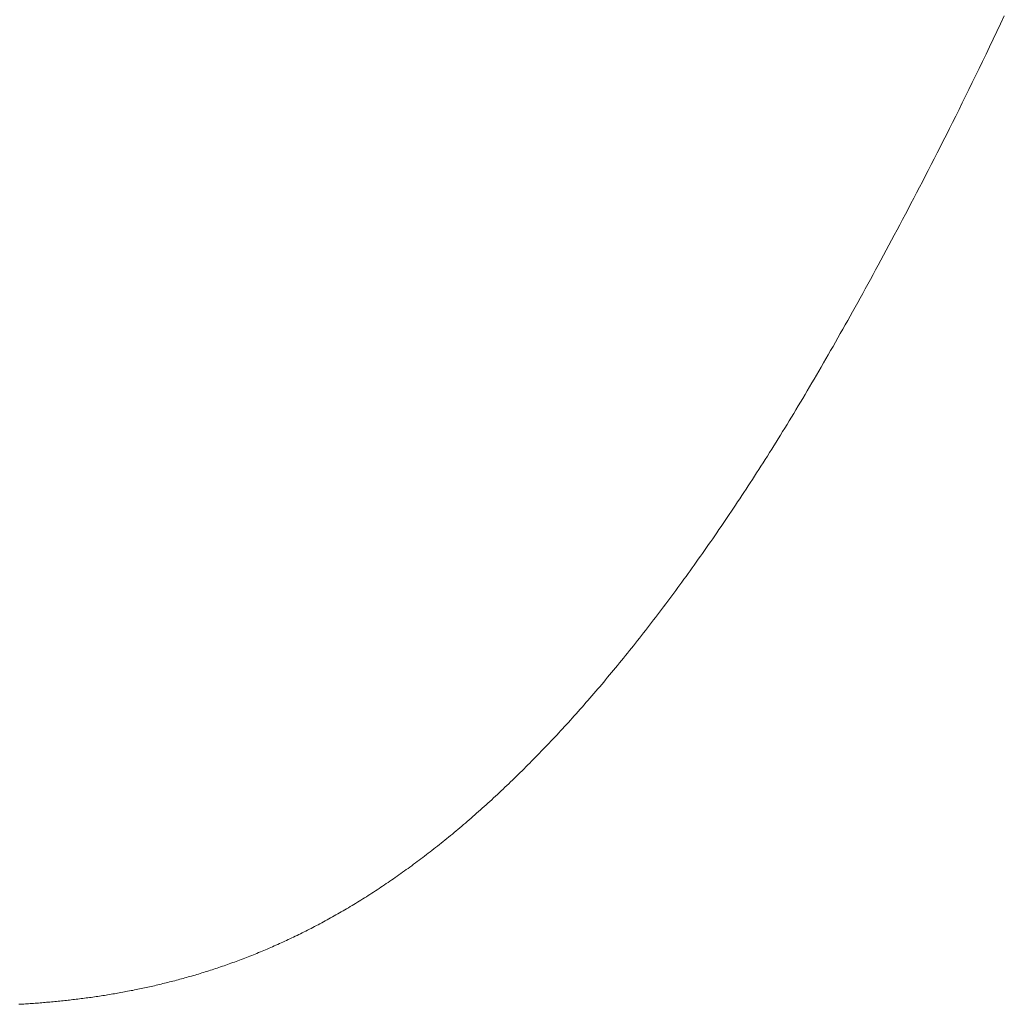
# Model space of a CAD drawing. Extents: x 0 to 54.1, y 8.2 to 82.9.
# Drawn here: x 38.7 to 38.7, y 34.6 to 34.7 of the extents above; entities that cross this region are included whole.
import ezdxf

# ---------------------------------------------------------------- set-up
doc = ezdxf.new("R2010")
doc.units = 0
doc.header["$MEASUREMENT"] = 0
doc.layers.get('0').update_dxf_attribs({"linetype": 'CONTINUOUS'})
doc.layers.add('Object', color=7, linetype='CONTINUOUS', lineweight=30)

# ---------------------------------------------------------------- blocks, each defined once
blk = doc.blocks.new('GLSTOP')
at = {"lineweight": 0}
for p, q in [((-0.381178, 0.156018), (-0.38118, 0.155978)), ((-0.381178, 0.156018), (-0.38118, 0.155978)), ((-0.381176, 0.156059), (-0.381178, 0.156018)), ((-0.381176, 0.156059), (-0.381178, 0.156018)), ((-0.381193, 0.155776), (-0.381196, 0.155736)), ((-0.381193, 0.155776), (-0.381196, 0.155736)), ((-0.381191, 0.155817), (-0.381193, 0.155776)), ((-0.381191, 0.155817), (-0.381193, 0.155776)), ((-0.381188, 0.155857), (-0.381191, 0.155817)), ((-0.381188, 0.155857), (-0.381191, 0.155817)), ((-0.381185, 0.155897), (-0.381188, 0.155857)), ((-0.381185, 0.155897), (-0.381188, 0.155857)), ((-0.381183, 0.155938), (-0.381185, 0.155897)), ((-0.381183, 0.155938), (-0.381185, 0.155897)), ((-0.38118, 0.155978), (-0.381183, 0.155938)), ((-0.38118, 0.155978), (-0.381183, 0.155938)), ((-0.381211, 0.155534), (-0.381214, 0.155493)), ((-0.381211, 0.155534), (-0.381214, 0.155493)), ((-0.381208, 0.155574), (-0.381211, 0.155534)), ((-0.381208, 0.155574), (-0.381211, 0.155534)), ((-0.381205, 0.155615), (-0.381208, 0.155574)), ((-0.381205, 0.155615), (-0.381208, 0.155574)), ((-0.381202, 0.155655), (-0.381205, 0.155615)), ((-0.381202, 0.155655), (-0.381205, 0.155615)), ((-0.381199, 0.155695), (-0.381202, 0.155655)), ((-0.381199, 0.155695), (-0.381202, 0.155655)), ((-0.381196, 0.155736), (-0.381199, 0.155695)), ((-0.381196, 0.155736), (-0.381199, 0.155695)), ((-0.381232, 0.155291), (-0.381235, 0.15525)), ((-0.381232, 0.155291), (-0.381235, 0.15525)), ((-0.381228, 0.155331), (-0.381232, 0.155291)), ((-0.381228, 0.155331), (-0.381232, 0.155291)), ((-0.381225, 0.155372), (-0.381228, 0.155331)), ((-0.381225, 0.155372), (-0.381228, 0.155331)), ((-0.381221, 0.155412), (-0.381225, 0.155372)), ((-0.381221, 0.155412), (-0.381225, 0.155372)), ((-0.381218, 0.155453), (-0.381221, 0.155412)), ((-0.381218, 0.155453), (-0.381221, 0.155412)), ((-0.381214, 0.155493), (-0.381218, 0.155453)), ((-0.381214, 0.155493), (-0.381218, 0.155453)), ((-0.381255, 0.155047), (-0.381259, 0.155007)), ((-0.381255, 0.155047), (-0.381259, 0.155007)), ((-0.381251, 0.155088), (-0.381255, 0.155047)), ((-0.381251, 0.155088), (-0.381255, 0.155047)), ((-0.381247, 0.155129), (-0.381251, 0.155088)), ((-0.381247, 0.155129), (-0.381251, 0.155088)), ((-0.381243, 0.155169), (-0.381247, 0.155129)), ((-0.381243, 0.155169), (-0.381247, 0.155129)), ((-0.381239, 0.15521), (-0.381243, 0.155169)), ((-0.381239, 0.15521), (-0.381243, 0.155169)), ((-0.381235, 0.15525), (-0.381239, 0.15521)), ((-0.381235, 0.15525), (-0.381239, 0.15521)), ((-0.381281, 0.154804), (-0.381286, 0.154763)), ((-0.381281, 0.154804), (-0.381286, 0.154763)), ((-0.381277, 0.154844), (-0.381281, 0.154804)), ((-0.381277, 0.154844), (-0.381281, 0.154804)), ((-0.381272, 0.154885), (-0.381277, 0.154844)), ((-0.381272, 0.154885), (-0.381277, 0.154844)), ((-0.381268, 0.154926), (-0.381272, 0.154885)), ((-0.381268, 0.154926), (-0.381272, 0.154885)), ((-0.381263, 0.154966), (-0.381268, 0.154926)), ((-0.381263, 0.154966), (-0.381268, 0.154926)), ((-0.381259, 0.155007), (-0.381263, 0.154966)), ((-0.381259, 0.155007), (-0.381263, 0.154966)), ((-0.38131, 0.154559), (-0.381316, 0.154518)), ((-0.38131, 0.154559), (-0.381316, 0.154518)), ((-0.381305, 0.1546), (-0.38131, 0.154559)), ((-0.381305, 0.1546), (-0.38131, 0.154559)), ((-0.3813, 0.154641), (-0.381305, 0.1546)), ((-0.3813, 0.154641), (-0.381305, 0.1546)), ((-0.381295, 0.154681), (-0.3813, 0.154641)), ((-0.381295, 0.154681), (-0.3813, 0.154641)), ((-0.381291, 0.154722), (-0.381295, 0.154681)), ((-0.381291, 0.154722), (-0.381295, 0.154681)), ((-0.381286, 0.154763), (-0.381291, 0.154722)), ((-0.381286, 0.154763), (-0.381291, 0.154722)), ((-0.381343, 0.154314), (-0.381348, 0.154273)), ((-0.381343, 0.154314), (-0.381348, 0.154273)), ((-0.381337, 0.154355), (-0.381343, 0.154314)), ((-0.381337, 0.154355), (-0.381343, 0.154314)), ((-0.381332, 0.154396), (-0.381337, 0.154355)), ((-0.381332, 0.154396), (-0.381337, 0.154355)), ((-0.381326, 0.154437), (-0.381332, 0.154396)), ((-0.381326, 0.154437), (-0.381332, 0.154396)), ((-0.381321, 0.154478), (-0.381326, 0.154437)), ((-0.381321, 0.154478), (-0.381326, 0.154437)), ((-0.381316, 0.154518), (-0.381321, 0.154478)), ((-0.381316, 0.154518), (-0.381321, 0.154478)), ((-0.381378, 0.154069), (-0.381385, 0.154028)), ((-0.381378, 0.154069), (-0.381385, 0.154028)), ((-0.381372, 0.15411), (-0.381378, 0.154069)), ((-0.381372, 0.15411), (-0.381378, 0.154069)), ((-0.381366, 0.154151), (-0.381372, 0.15411)), ((-0.381366, 0.154151), (-0.381372, 0.15411)), ((-0.38136, 0.154191), (-0.381366, 0.154151)), ((-0.38136, 0.154191), (-0.381366, 0.154151)), ((-0.381354, 0.154232), (-0.38136, 0.154191)), ((-0.381354, 0.154232), (-0.38136, 0.154191)), ((-0.381348, 0.154273), (-0.381354, 0.154232)), ((-0.381348, 0.154273), (-0.381354, 0.154232)), ((-0.38141, 0.153864), (-0.381417, 0.153823)), ((-0.38141, 0.153864), (-0.381417, 0.153823)), ((-0.381404, 0.153905), (-0.38141, 0.153864)), ((-0.381404, 0.153905), (-0.38141, 0.153864)), ((-0.381397, 0.153946), (-0.381404, 0.153905)), ((-0.381397, 0.153946), (-0.381404, 0.153905)), ((-0.381391, 0.153987), (-0.381397, 0.153946)), ((-0.381391, 0.153987), (-0.381397, 0.153946)), ((-0.381385, 0.154028), (-0.381391, 0.153987)), ((-0.381385, 0.154028), (-0.381391, 0.153987)), ((-0.381452, 0.153617), (-0.381459, 0.153576)), ((-0.381452, 0.153617), (-0.381459, 0.153576)), ((-0.381445, 0.153658), (-0.381452, 0.153617)), ((-0.381445, 0.153658), (-0.381452, 0.153617)), ((-0.381438, 0.153699), (-0.381445, 0.153658)), ((-0.381438, 0.153699), (-0.381445, 0.153658)), ((-0.381431, 0.15374), (-0.381438, 0.153699)), ((-0.381431, 0.15374), (-0.381438, 0.153699)), ((-0.381424, 0.153781), (-0.381431, 0.15374)), ((-0.381424, 0.153781), (-0.381431, 0.15374)), ((-0.381417, 0.153823), (-0.381424, 0.153781)), ((-0.381417, 0.153823), (-0.381424, 0.153781)), ((-0.381497, 0.15337), (-0.381505, 0.153328)), ((-0.381497, 0.15337), (-0.381505, 0.153328)), ((-0.38149, 0.153411), (-0.381497, 0.15337)), ((-0.38149, 0.153411), (-0.381497, 0.15337)), ((-0.381482, 0.153452), (-0.38149, 0.153411)), ((-0.381482, 0.153452), (-0.38149, 0.153411)), ((-0.381474, 0.153493), (-0.381482, 0.153452)), ((-0.381474, 0.153493), (-0.381482, 0.153452)), ((-0.381467, 0.153535), (-0.381474, 0.153493)), ((-0.381467, 0.153535), (-0.381474, 0.153493)), ((-0.381459, 0.153576), (-0.381467, 0.153535)), ((-0.381459, 0.153576), (-0.381467, 0.153535)), ((-0.381546, 0.153122), (-0.381555, 0.15308)), ((-0.381546, 0.153122), (-0.381555, 0.15308)), ((-0.381538, 0.153163), (-0.381546, 0.153122)), ((-0.381538, 0.153163), (-0.381546, 0.153122)), ((-0.38153, 0.153204), (-0.381538, 0.153163)), ((-0.38153, 0.153204), (-0.381538, 0.153163)), ((-0.381521, 0.153246), (-0.38153, 0.153204)), ((-0.381521, 0.153246), (-0.38153, 0.153204)), ((-0.381513, 0.153287), (-0.381521, 0.153246)), ((-0.381513, 0.153287), (-0.381521, 0.153246)), ((-0.381505, 0.153328), (-0.381513, 0.153287)), ((-0.381505, 0.153328), (-0.381513, 0.153287)), ((-0.381599, 0.152873), (-0.381608, 0.152832)), ((-0.381599, 0.152873), (-0.381608, 0.152832)), ((-0.38159, 0.152915), (-0.381599, 0.152873)), ((-0.38159, 0.152915), (-0.381599, 0.152873)), ((-0.381581, 0.152956), (-0.38159, 0.152915)), ((-0.381581, 0.152956), (-0.38159, 0.152915)), ((-0.381572, 0.152998), (-0.381581, 0.152956)), ((-0.381572, 0.152998), (-0.381581, 0.152956)), ((-0.381564, 0.153039), (-0.381572, 0.152998)), ((-0.381564, 0.153039), (-0.381572, 0.152998)), ((-0.381555, 0.15308), (-0.381564, 0.153039)), ((-0.381555, 0.15308), (-0.381564, 0.153039)), ((-0.381656, 0.152624), (-0.381666, 0.152582)), ((-0.381656, 0.152624), (-0.381666, 0.152582)), ((-0.381646, 0.152665), (-0.381656, 0.152624)), ((-0.381646, 0.152665), (-0.381656, 0.152624)), ((-0.381636, 0.152707), (-0.381646, 0.152665)), ((-0.381636, 0.152707), (-0.381646, 0.152665)), ((-0.381627, 0.152749), (-0.381636, 0.152707)), ((-0.381627, 0.152749), (-0.381636, 0.152707)), ((-0.381618, 0.15279), (-0.381627, 0.152749)), ((-0.381618, 0.15279), (-0.381627, 0.152749)), ((-0.381608, 0.152832), (-0.381618, 0.15279)), ((-0.381608, 0.152832), (-0.381618, 0.15279)), ((-0.381716, 0.152374), (-0.381727, 0.152332)), ((-0.381716, 0.152374), (-0.381727, 0.152332)), ((-0.381706, 0.152416), (-0.381716, 0.152374)), ((-0.381706, 0.152416), (-0.381716, 0.152374)), ((-0.381696, 0.152457), (-0.381706, 0.152416)), ((-0.381696, 0.152457), (-0.381706, 0.152416)), ((-0.381686, 0.152499), (-0.381696, 0.152457)), ((-0.381686, 0.152499), (-0.381696, 0.152457)), ((-0.381675, 0.152541), (-0.381686, 0.152499)), ((-0.381675, 0.152541), (-0.381686, 0.152499)), ((-0.381666, 0.152582), (-0.381675, 0.152541)), ((-0.381666, 0.152582), (-0.381675, 0.152541)), ((-0.381781, 0.152123), (-0.381793, 0.152081)), ((-0.381781, 0.152123), (-0.381793, 0.152081)), ((-0.38177, 0.152165), (-0.381781, 0.152123)), ((-0.38177, 0.152165), (-0.381781, 0.152123)), ((-0.381759, 0.152207), (-0.38177, 0.152165)), ((-0.381759, 0.152207), (-0.38177, 0.152165)), ((-0.381748, 0.152249), (-0.381759, 0.152207)), ((-0.381748, 0.152249), (-0.381759, 0.152207)), ((-0.381738, 0.15229), (-0.381748, 0.152249)), ((-0.381738, 0.15229), (-0.381748, 0.152249)), ((-0.381727, 0.152332), (-0.381738, 0.15229)), ((-0.381727, 0.152332), (-0.381738, 0.15229)), ((-0.381839, 0.151914), (-0.381851, 0.151872)), ((-0.381839, 0.151914), (-0.381851, 0.151872)), ((-0.381827, 0.151956), (-0.381839, 0.151914)), ((-0.381827, 0.151956), (-0.381839, 0.151914)), ((-0.381815, 0.151998), (-0.381827, 0.151956)), ((-0.381815, 0.151998), (-0.381827, 0.151956)), ((-0.381804, 0.152039), (-0.381815, 0.151998)), ((-0.381804, 0.152039), (-0.381815, 0.151998)), ((-0.381793, 0.152081), (-0.381804, 0.152039)), ((-0.381793, 0.152081), (-0.381804, 0.152039)), ((-0.381912, 0.151662), (-0.381924, 0.15162)), ((-0.381912, 0.151662), (-0.381924, 0.15162)), ((-0.381899, 0.151704), (-0.381912, 0.151662)), ((-0.381899, 0.151704), (-0.381912, 0.151662)), ((-0.381887, 0.151746), (-0.381899, 0.151704)), ((-0.381887, 0.151746), (-0.381899, 0.151704)), ((-0.381875, 0.151788), (-0.381887, 0.151746)), ((-0.381875, 0.151788), (-0.381887, 0.151746)), ((-0.381863, 0.15183), (-0.381875, 0.151788)), ((-0.381863, 0.15183), (-0.381875, 0.151788)), ((-0.381851, 0.151872), (-0.381863, 0.15183)), ((-0.381851, 0.151872), (-0.381863, 0.15183)), ((-0.381989, 0.151409), (-0.382003, 0.151367)), ((-0.381989, 0.151409), (-0.382003, 0.151367)), ((-0.381976, 0.151451), (-0.381989, 0.151409)), ((-0.381976, 0.151451), (-0.381989, 0.151409)), ((-0.381963, 0.151493), (-0.381976, 0.151451)), ((-0.381963, 0.151493), (-0.381976, 0.151451)), ((-0.38195, 0.151535), (-0.381963, 0.151493)), ((-0.38195, 0.151535), (-0.381963, 0.151493)), ((-0.381937, 0.151577), (-0.38195, 0.151535)), ((-0.381937, 0.151577), (-0.38195, 0.151535)), ((-0.381924, 0.15162), (-0.381937, 0.151577)), ((-0.381924, 0.15162), (-0.381937, 0.151577)), ((-0.382072, 0.151155), (-0.382086, 0.151113)), ((-0.382072, 0.151155), (-0.382086, 0.151113)), ((-0.382058, 0.151198), (-0.382072, 0.151155)), ((-0.382058, 0.151198), (-0.382072, 0.151155)), ((-0.382044, 0.15124), (-0.382058, 0.151198)), ((-0.382044, 0.15124), (-0.382058, 0.151198)), ((-0.38203, 0.151282), (-0.382044, 0.15124)), ((-0.38203, 0.151282), (-0.382044, 0.15124)), ((-0.382016, 0.151324), (-0.38203, 0.151282)), ((-0.382016, 0.151324), (-0.38203, 0.151282)), ((-0.382003, 0.151367), (-0.382016, 0.151324)), ((-0.382003, 0.151367), (-0.382016, 0.151324)), ((-0.382144, 0.150943), (-0.382159, 0.150901)), ((-0.382144, 0.150943), (-0.382159, 0.150901)), ((-0.38213, 0.150986), (-0.382144, 0.150943)), ((-0.38213, 0.150986), (-0.382144, 0.150943)), ((-0.382115, 0.151028), (-0.38213, 0.150986)), ((-0.382115, 0.151028), (-0.38213, 0.150986)), ((-0.3821, 0.151071), (-0.382115, 0.151028)), ((-0.3821, 0.151071), (-0.382115, 0.151028)), ((-0.382086, 0.151113), (-0.3821, 0.151071)), ((-0.382086, 0.151113), (-0.3821, 0.151071)), ((-0.382236, 0.150688), (-0.382252, 0.150646)), ((-0.382236, 0.150688), (-0.382252, 0.150646)), ((-0.38222, 0.150731), (-0.382236, 0.150688)), ((-0.38222, 0.150731), (-0.382236, 0.150688)), ((-0.382205, 0.150773), (-0.38222, 0.150731)), ((-0.382205, 0.150773), (-0.38222, 0.150731)), ((-0.382189, 0.150816), (-0.382205, 0.150773)), ((-0.382189, 0.150816), (-0.382205, 0.150773)), ((-0.382174, 0.150858), (-0.382189, 0.150816)), ((-0.382174, 0.150858), (-0.382189, 0.150816)), ((-0.382159, 0.150901), (-0.382174, 0.150858)), ((-0.382159, 0.150901), (-0.382174, 0.150858)), ((-0.382333, 0.150432), (-0.382349, 0.15039)), ((-0.382333, 0.150432), (-0.382349, 0.15039)), ((-0.382316, 0.150475), (-0.382333, 0.150432)), ((-0.382316, 0.150475), (-0.382333, 0.150432)), ((-0.3823, 0.150518), (-0.382316, 0.150475)), ((-0.3823, 0.150518), (-0.382316, 0.150475)), ((-0.382284, 0.15056), (-0.3823, 0.150518)), ((-0.382284, 0.15056), (-0.3823, 0.150518)), ((-0.382268, 0.150603), (-0.382284, 0.15056)), ((-0.382268, 0.150603), (-0.382284, 0.15056)), ((-0.382252, 0.150646), (-0.382268, 0.150603)), ((-0.382252, 0.150646), (-0.382268, 0.150603)), ((-0.382435, 0.150176), (-0.382452, 0.150133)), ((-0.382435, 0.150176), (-0.382452, 0.150133)), ((-0.382417, 0.150218), (-0.382435, 0.150176)), ((-0.382417, 0.150218), (-0.382435, 0.150176)), ((-0.3824, 0.150261), (-0.382417, 0.150218)), ((-0.3824, 0.150261), (-0.382417, 0.150218)), ((-0.382383, 0.150304), (-0.3824, 0.150261)), ((-0.382383, 0.150304), (-0.3824, 0.150261)), ((-0.382366, 0.150347), (-0.382383, 0.150304)), ((-0.382366, 0.150347), (-0.382383, 0.150304)), ((-0.382349, 0.15039), (-0.382366, 0.150347)), ((-0.382349, 0.15039), (-0.382366, 0.150347)), ((-0.382524, 0.149961), (-0.382542, 0.149918)), ((-0.382524, 0.149961), (-0.382542, 0.149918)), ((-0.382506, 0.150004), (-0.382524, 0.149961)), ((-0.382506, 0.150004), (-0.382524, 0.149961)), ((-0.382488, 0.150047), (-0.382506, 0.150004)), ((-0.382488, 0.150047), (-0.382506, 0.150004)), ((-0.38247, 0.15009), (-0.382488, 0.150047)), ((-0.38247, 0.15009), (-0.382488, 0.150047)), ((-0.382452, 0.150133), (-0.38247, 0.15009)), ((-0.382452, 0.150133), (-0.38247, 0.15009)), ((-0.382636, 0.149703), (-0.382655, 0.149659)), ((-0.382636, 0.149703), (-0.382655, 0.149659)), ((-0.382617, 0.149746), (-0.382636, 0.149703)), ((-0.382617, 0.149746), (-0.382636, 0.149703)), ((-0.382598, 0.149789), (-0.382617, 0.149746)), ((-0.382598, 0.149789), (-0.382617, 0.149746)), ((-0.382579, 0.149832), (-0.382598, 0.149789)), ((-0.382579, 0.149832), (-0.382598, 0.149789)), ((-0.382561, 0.149875), (-0.382579, 0.149832)), ((-0.382561, 0.149875), (-0.382579, 0.149832)), ((-0.382542, 0.149918), (-0.382561, 0.149875)), ((-0.382542, 0.149918), (-0.382561, 0.149875)), ((-0.382734, 0.149487), (-0.382754, 0.149443)), ((-0.382734, 0.149487), (-0.382754, 0.149443)), ((-0.382714, 0.14953), (-0.382734, 0.149487)), ((-0.382714, 0.14953), (-0.382734, 0.149487)), ((-0.382694, 0.149573), (-0.382714, 0.14953)), ((-0.382694, 0.149573), (-0.382714, 0.14953)), ((-0.382675, 0.149616), (-0.382694, 0.149573)), ((-0.382675, 0.149616), (-0.382694, 0.149573)), ((-0.382655, 0.149659), (-0.382675, 0.149616)), ((-0.382655, 0.149659), (-0.382675, 0.149616)), ((-0.382857, 0.149227), (-0.382878, 0.149183)), ((-0.382857, 0.149227), (-0.382878, 0.149183)), ((-0.382836, 0.14927), (-0.382857, 0.149227)), ((-0.382836, 0.14927), (-0.382857, 0.149227)), ((-0.382815, 0.149313), (-0.382836, 0.14927)), ((-0.382815, 0.149313), (-0.382836, 0.14927)), ((-0.382795, 0.149357), (-0.382815, 0.149313)), ((-0.382795, 0.149357), (-0.382815, 0.149313)), ((-0.382774, 0.1494), (-0.382795, 0.149357)), ((-0.382774, 0.1494), (-0.382795, 0.149357)), ((-0.382754, 0.149443), (-0.382774, 0.1494)), ((-0.382754, 0.149443), (-0.382774, 0.1494)), ((-0.382985, 0.148966), (-0.383007, 0.148922)), ((-0.382985, 0.148966), (-0.383007, 0.148922)), ((-0.382964, 0.149009), (-0.382985, 0.148966)), ((-0.382964, 0.149009), (-0.382985, 0.148966)), ((-0.382942, 0.149053), (-0.382964, 0.149009)), ((-0.382942, 0.149053), (-0.382964, 0.149009)), ((-0.38292, 0.149096), (-0.382942, 0.149053)), ((-0.38292, 0.149096), (-0.382942, 0.149053)), ((-0.382899, 0.14914), (-0.38292, 0.149096)), ((-0.382899, 0.14914), (-0.38292, 0.149096)), ((-0.382878, 0.149183), (-0.382899, 0.14914)), ((-0.382878, 0.149183), (-0.382899, 0.14914)), ((-0.383097, 0.148748), (-0.38312, 0.148704)), ((-0.383097, 0.148748), (-0.38312, 0.148704)), ((-0.383075, 0.148791), (-0.383097, 0.148748)), ((-0.383075, 0.148791), (-0.383097, 0.148748)), ((-0.383052, 0.148835), (-0.383075, 0.148791)), ((-0.383052, 0.148835), (-0.383075, 0.148791)), ((-0.38303, 0.148878), (-0.383052, 0.148835)), ((-0.38303, 0.148878), (-0.383052, 0.148835)), ((-0.383007, 0.148922), (-0.38303, 0.148878)), ((-0.383007, 0.148922), (-0.38303, 0.148878)), ((-0.383238, 0.148485), (-0.383262, 0.148441)), ((-0.383238, 0.148485), (-0.383262, 0.148441)), ((-0.383214, 0.148529), (-0.383238, 0.148485)), ((-0.383214, 0.148529), (-0.383238, 0.148485)), ((-0.38319, 0.148573), (-0.383214, 0.148529)), ((-0.38319, 0.148573), (-0.383214, 0.148529)), ((-0.383167, 0.148616), (-0.38319, 0.148573)), ((-0.383167, 0.148616), (-0.38319, 0.148573)), ((-0.383143, 0.14866), (-0.383167, 0.148616)), ((-0.383143, 0.14866), (-0.383167, 0.148616)), ((-0.38312, 0.148704), (-0.383143, 0.14866)), ((-0.38312, 0.148704), (-0.383143, 0.14866)), ((-0.383359, 0.148265), (-0.383384, 0.148221)), ((-0.383359, 0.148265), (-0.383384, 0.148221)), ((-0.383335, 0.148309), (-0.383359, 0.148265)), ((-0.383335, 0.148309), (-0.383359, 0.148265)), ((-0.38331, 0.148353), (-0.383335, 0.148309)), ((-0.38331, 0.148353), (-0.383335, 0.148309)), ((-0.383286, 0.148397), (-0.38331, 0.148353)), ((-0.383286, 0.148397), (-0.38331, 0.148353)), ((-0.383262, 0.148441), (-0.383286, 0.148397)), ((-0.383262, 0.148441), (-0.383286, 0.148397)), ((-0.383511, 0.148001), (-0.383537, 0.147957)), ((-0.383511, 0.148001), (-0.383537, 0.147957)), ((-0.383485, 0.148045), (-0.383511, 0.148001)), ((-0.383485, 0.148045), (-0.383511, 0.148001)), ((-0.38346, 0.148089), (-0.383485, 0.148045)), ((-0.38346, 0.148089), (-0.383485, 0.148045)), ((-0.383434, 0.148133), (-0.38346, 0.148089)), ((-0.383434, 0.148133), (-0.38346, 0.148089)), ((-0.383409, 0.148177), (-0.383434, 0.148133)), ((-0.383409, 0.148177), (-0.383434, 0.148133)), ((-0.383384, 0.148221), (-0.383409, 0.148177)), ((-0.383384, 0.148221), (-0.383409, 0.148177)), ((-0.383643, 0.14778), (-0.38367, 0.147735)), ((-0.383643, 0.14778), (-0.38367, 0.147735)), ((-0.383616, 0.147824), (-0.383643, 0.14778)), ((-0.383616, 0.147824), (-0.383643, 0.14778)), ((-0.38359, 0.147868), (-0.383616, 0.147824)), ((-0.38359, 0.147868), (-0.383616, 0.147824)), ((-0.383563, 0.147912), (-0.38359, 0.147868)), ((-0.383563, 0.147912), (-0.38359, 0.147868)), ((-0.383537, 0.147957), (-0.383563, 0.147912)), ((-0.383537, 0.147957), (-0.383563, 0.147912)), ((-0.383807, 0.147513), (-0.383835, 0.147469)), ((-0.383807, 0.147513), (-0.383835, 0.147469)), ((-0.383779, 0.147558), (-0.383807, 0.147513)), ((-0.383779, 0.147558), (-0.383807, 0.147513)), ((-0.383752, 0.147602), (-0.383779, 0.147558)), ((-0.383752, 0.147602), (-0.383779, 0.147558)), ((-0.383724, 0.147647), (-0.383752, 0.147602)), ((-0.383724, 0.147647), (-0.383752, 0.147602)), ((-0.383697, 0.147691), (-0.383724, 0.147647)), ((-0.383697, 0.147691), (-0.383724, 0.147647)), ((-0.38367, 0.147735), (-0.383697, 0.147691)), ((-0.38367, 0.147735), (-0.383697, 0.147691)), ((-0.383949, 0.14729), (-0.383979, 0.147246)), ((-0.383949, 0.14729), (-0.383979, 0.147246)), ((-0.383921, 0.147335), (-0.383949, 0.14729)), ((-0.383921, 0.147335), (-0.383949, 0.14729)), ((-0.383892, 0.14738), (-0.383921, 0.147335)), ((-0.383892, 0.14738), (-0.383921, 0.147335)), ((-0.383864, 0.147424), (-0.383892, 0.14738)), ((-0.383864, 0.147424), (-0.383892, 0.14738)), ((-0.383835, 0.147469), (-0.383864, 0.147424)), ((-0.383835, 0.147469), (-0.383864, 0.147424)), ((-0.384127, 0.147022), (-0.384157, 0.146977)), ((-0.384127, 0.147022), (-0.384157, 0.146977)), ((-0.384097, 0.147067), (-0.384127, 0.147022)), ((-0.384097, 0.147067), (-0.384127, 0.147022)), ((-0.384067, 0.147112), (-0.384097, 0.147067)), ((-0.384067, 0.147112), (-0.384097, 0.147067)), ((-0.384037, 0.147156), (-0.384067, 0.147112)), ((-0.384037, 0.147156), (-0.384067, 0.147112)), ((-0.384008, 0.147201), (-0.384037, 0.147156)), ((-0.384008, 0.147201), (-0.384037, 0.147156)), ((-0.383979, 0.147246), (-0.384008, 0.147201)), ((-0.383979, 0.147246), (-0.384008, 0.147201)), ((-0.38428, 0.146798), (-0.384311, 0.146753)), ((-0.38428, 0.146798), (-0.384311, 0.146753)), ((-0.384249, 0.146843), (-0.38428, 0.146798)), ((-0.384249, 0.146843), (-0.38428, 0.146798)), ((-0.384218, 0.146888), (-0.384249, 0.146843)), ((-0.384218, 0.146888), (-0.384249, 0.146843)), ((-0.384187, 0.146933), (-0.384218, 0.146888)), ((-0.384187, 0.146933), (-0.384218, 0.146888)), ((-0.384157, 0.146977), (-0.384187, 0.146933)), ((-0.384157, 0.146977), (-0.384187, 0.146933)), ((-0.38447, 0.146528), (-0.384503, 0.146482)), ((-0.38447, 0.146528), (-0.384503, 0.146482)), ((-0.384438, 0.146573), (-0.38447, 0.146528)), ((-0.384438, 0.146573), (-0.38447, 0.146528)), ((-0.384406, 0.146618), (-0.384438, 0.146573)), ((-0.384406, 0.146618), (-0.384438, 0.146573)), ((-0.384374, 0.146663), (-0.384406, 0.146618)), ((-0.384374, 0.146663), (-0.384406, 0.146618)), ((-0.384342, 0.146708), (-0.384374, 0.146663)), ((-0.384342, 0.146708), (-0.384374, 0.146663)), ((-0.384311, 0.146753), (-0.384342, 0.146708)), ((-0.384311, 0.146753), (-0.384342, 0.146708)), ((-0.384635, 0.146301), (-0.384668, 0.146256)), ((-0.384635, 0.146301), (-0.384668, 0.146256)), ((-0.384601, 0.146347), (-0.384635, 0.146301)), ((-0.384601, 0.146347), (-0.384635, 0.146301)), ((-0.384568, 0.146392), (-0.384601, 0.146347)), ((-0.384568, 0.146392), (-0.384601, 0.146347)), ((-0.384535, 0.146437), (-0.384568, 0.146392)), ((-0.384535, 0.146437), (-0.384568, 0.146392)), ((-0.384503, 0.146482), (-0.384535, 0.146437)), ((-0.384503, 0.146482), (-0.384535, 0.146437)), ((-0.384804, 0.146075), (-0.384839, 0.146029)), ((-0.384804, 0.146075), (-0.384839, 0.146029)), ((-0.38477, 0.14612), (-0.384804, 0.146075)), ((-0.38477, 0.14612), (-0.384804, 0.146075)), ((-0.384736, 0.146165), (-0.38477, 0.14612)), ((-0.384736, 0.146165), (-0.38477, 0.14612)), ((-0.384702, 0.146211), (-0.384736, 0.146165)), ((-0.384702, 0.146211), (-0.384736, 0.146165)), ((-0.384668, 0.146256), (-0.384702, 0.146211)), ((-0.384668, 0.146256), (-0.384702, 0.146211)), ((-0.385015, 0.145801), (-0.385051, 0.145756)), ((-0.385015, 0.145801), (-0.385051, 0.145756)), ((-0.384979, 0.145847), (-0.385015, 0.145801)), ((-0.384979, 0.145847), (-0.385015, 0.145801)), ((-0.384944, 0.145893), (-0.384979, 0.145847)), ((-0.384944, 0.145893), (-0.384979, 0.145847)), ((-0.384909, 0.145938), (-0.384944, 0.145893)), ((-0.384909, 0.145938), (-0.384944, 0.145893)), ((-0.384874, 0.145984), (-0.384909, 0.145938)), ((-0.384874, 0.145984), (-0.384909, 0.145938)), ((-0.384839, 0.146029), (-0.384874, 0.145984)), ((-0.384839, 0.146029), (-0.384874, 0.145984)), ((-0.385196, 0.145573), (-0.385233, 0.145527)), ((-0.385196, 0.145573), (-0.385233, 0.145527)), ((-0.38516, 0.145619), (-0.385196, 0.145573)), ((-0.38516, 0.145619), (-0.385196, 0.145573)), ((-0.385123, 0.145664), (-0.38516, 0.145619)), ((-0.385123, 0.145664), (-0.38516, 0.145619)), ((-0.385087, 0.14571), (-0.385123, 0.145664)), ((-0.385087, 0.14571), (-0.385123, 0.145664)), ((-0.385051, 0.145756), (-0.385087, 0.14571)), ((-0.385051, 0.145756), (-0.385087, 0.14571)), ((-0.385383, 0.145343), (-0.385422, 0.145297)), ((-0.385383, 0.145343), (-0.385422, 0.145297)), ((-0.385346, 0.145389), (-0.385383, 0.145343)), ((-0.385346, 0.145389), (-0.385383, 0.145343)), ((-0.385308, 0.145435), (-0.385346, 0.145389)), ((-0.385308, 0.145435), (-0.385346, 0.145389)), ((-0.385271, 0.145481), (-0.385308, 0.145435)), ((-0.385271, 0.145481), (-0.385308, 0.145435)), ((-0.385233, 0.145527), (-0.385271, 0.145481)), ((-0.385233, 0.145527), (-0.385271, 0.145481)), ((-0.385615, 0.145067), (-0.385655, 0.145021)), ((-0.385615, 0.145067), (-0.385655, 0.145021)), ((-0.385576, 0.145113), (-0.385615, 0.145067)), ((-0.385576, 0.145113), (-0.385615, 0.145067)), ((-0.385537, 0.145159), (-0.385576, 0.145113)), ((-0.385537, 0.145159), (-0.385576, 0.145113)), ((-0.385498, 0.145205), (-0.385537, 0.145159)), ((-0.385498, 0.145205), (-0.385537, 0.145159)), ((-0.38546, 0.145251), (-0.385498, 0.145205)), ((-0.38546, 0.145251), (-0.385498, 0.145205)), ((-0.385422, 0.145297), (-0.38546, 0.145251)), ((-0.385422, 0.145297), (-0.38546, 0.145251)), ((-0.385815, 0.144836), (-0.385855, 0.144789)), ((-0.385815, 0.144836), (-0.385855, 0.144789)), ((-0.385774, 0.144882), (-0.385815, 0.144836)), ((-0.385774, 0.144882), (-0.385815, 0.144836)), ((-0.385734, 0.144928), (-0.385774, 0.144882)), ((-0.385734, 0.144928), (-0.385774, 0.144882)), ((-0.385694, 0.144975), (-0.385734, 0.144928)), ((-0.385694, 0.144975), (-0.385734, 0.144928)), ((-0.385655, 0.145021), (-0.385694, 0.144975)), ((-0.385655, 0.145021), (-0.385694, 0.144975)), ((-0.38602, 0.144604), (-0.386062, 0.144557)), ((-0.38602, 0.144604), (-0.386062, 0.144557)), ((-0.385979, 0.14465), (-0.38602, 0.144604)), ((-0.385979, 0.14465), (-0.38602, 0.144604)), ((-0.385937, 0.144697), (-0.385979, 0.14465)), ((-0.385937, 0.144697), (-0.385979, 0.14465)), ((-0.385896, 0.144743), (-0.385937, 0.144697)), ((-0.385896, 0.144743), (-0.385937, 0.144697)), ((-0.385855, 0.144789), (-0.385896, 0.144743)), ((-0.385855, 0.144789), (-0.385896, 0.144743)), ((-0.386231, 0.144371), (-0.386274, 0.144324)), ((-0.386231, 0.144371), (-0.386274, 0.144324)), ((-0.386189, 0.144417), (-0.386231, 0.144371)), ((-0.386189, 0.144417), (-0.386231, 0.144371)), ((-0.386146, 0.144464), (-0.386189, 0.144417)), ((-0.386146, 0.144464), (-0.386189, 0.144417)), ((-0.386104, 0.144511), (-0.386146, 0.144464)), ((-0.386104, 0.144511), (-0.386146, 0.144464)), ((-0.386062, 0.144557), (-0.386104, 0.144511)), ((-0.386062, 0.144557), (-0.386104, 0.144511)), ((-0.386493, 0.14409), (-0.386537, 0.144043)), ((-0.386493, 0.14409), (-0.386537, 0.144043)), ((-0.386449, 0.144137), (-0.386493, 0.14409)), ((-0.386449, 0.144137), (-0.386493, 0.14409)), ((-0.386405, 0.144184), (-0.386449, 0.144137)), ((-0.386405, 0.144184), (-0.386449, 0.144137)), ((-0.386361, 0.14423), (-0.386405, 0.144184)), ((-0.386361, 0.14423), (-0.386405, 0.144184)), ((-0.386317, 0.144277), (-0.386361, 0.14423)), ((-0.386317, 0.144277), (-0.386361, 0.14423)), ((-0.386274, 0.144324), (-0.386317, 0.144277)), ((-0.386274, 0.144324), (-0.386317, 0.144277)), ((-0.386717, 0.143855), (-0.386763, 0.143808)), ((-0.386717, 0.143855), (-0.386763, 0.143808)), ((-0.386672, 0.143902), (-0.386717, 0.143855)), ((-0.386672, 0.143902), (-0.386717, 0.143855)), ((-0.386627, 0.143949), (-0.386672, 0.143902)), ((-0.386627, 0.143949), (-0.386672, 0.143902)), ((-0.386582, 0.143996), (-0.386627, 0.143949)), ((-0.386582, 0.143996), (-0.386627, 0.143949)), ((-0.386537, 0.144043), (-0.386582, 0.143996)), ((-0.386537, 0.144043), (-0.386582, 0.143996)), ((-0.386948, 0.143619), (-0.386995, 0.143572)), ((-0.386948, 0.143619), (-0.386995, 0.143572)), ((-0.386901, 0.143667), (-0.386948, 0.143619)), ((-0.386901, 0.143667), (-0.386948, 0.143619)), ((-0.386855, 0.143714), (-0.386901, 0.143667)), ((-0.386855, 0.143714), (-0.386901, 0.143667)), ((-0.386809, 0.143761), (-0.386855, 0.143714)), ((-0.386809, 0.143761), (-0.386855, 0.143714)), ((-0.386763, 0.143808), (-0.386809, 0.143761)), ((-0.386763, 0.143808), (-0.386809, 0.143761)), ((-0.387184, 0.143383), (-0.387233, 0.143335)), ((-0.387184, 0.143383), (-0.387233, 0.143335)), ((-0.387137, 0.14343), (-0.387184, 0.143383)), ((-0.387137, 0.14343), (-0.387184, 0.143383)), ((-0.387089, 0.143477), (-0.387137, 0.14343)), ((-0.387089, 0.143477), (-0.387137, 0.14343)), ((-0.387042, 0.143525), (-0.387089, 0.143477)), ((-0.387042, 0.143525), (-0.387089, 0.143477)), ((-0.386995, 0.143572), (-0.387042, 0.143525)), ((-0.386995, 0.143572), (-0.387042, 0.143525)), ((-0.387428, 0.143145), (-0.387477, 0.143098)), ((-0.387428, 0.143145), (-0.387477, 0.143098)), ((-0.387378, 0.143193), (-0.387428, 0.143145)), ((-0.387378, 0.143193), (-0.387428, 0.143145)), ((-0.38733, 0.14324), (-0.387378, 0.143193)), ((-0.38733, 0.14324), (-0.387378, 0.143193)), ((-0.387281, 0.143288), (-0.38733, 0.14324)), ((-0.387281, 0.143288), (-0.38733, 0.14324)), ((-0.387233, 0.143335), (-0.387281, 0.143288)), ((-0.387233, 0.143335), (-0.387281, 0.143288)), ((-0.387677, 0.142907), (-0.387728, 0.142859)), ((-0.387677, 0.142907), (-0.387728, 0.142859)), ((-0.387627, 0.142954), (-0.387677, 0.142907)), ((-0.387627, 0.142954), (-0.387677, 0.142907)), ((-0.387577, 0.143002), (-0.387627, 0.142954)), ((-0.387577, 0.143002), (-0.387627, 0.142954)), ((-0.387527, 0.14305), (-0.387577, 0.143002)), ((-0.387527, 0.14305), (-0.387577, 0.143002)), ((-0.387477, 0.143098), (-0.387527, 0.14305)), ((-0.387477, 0.143098), (-0.387527, 0.14305)), ((-0.387933, 0.142667), (-0.387985, 0.142619)), ((-0.387933, 0.142667), (-0.387985, 0.142619)), ((-0.387881, 0.142715), (-0.387933, 0.142667)), ((-0.387881, 0.142715), (-0.387933, 0.142667)), ((-0.38783, 0.142763), (-0.387881, 0.142715)), ((-0.38783, 0.142763), (-0.387881, 0.142715)), ((-0.387779, 0.142811), (-0.38783, 0.142763)), ((-0.387779, 0.142811), (-0.38783, 0.142763)), ((-0.387728, 0.142859), (-0.387779, 0.142811)), ((-0.387728, 0.142859), (-0.387779, 0.142811)), ((-0.388196, 0.142427), (-0.388249, 0.142379)), ((-0.388196, 0.142427), (-0.388249, 0.142379)), ((-0.388143, 0.142475), (-0.388196, 0.142427)), ((-0.388143, 0.142475), (-0.388196, 0.142427)), ((-0.38809, 0.142523), (-0.388143, 0.142475)), ((-0.38809, 0.142523), (-0.388143, 0.142475)), ((-0.388037, 0.142571), (-0.38809, 0.142523)), ((-0.388037, 0.142571), (-0.38809, 0.142523)), ((-0.387985, 0.142619), (-0.388037, 0.142571)), ((-0.387985, 0.142619), (-0.388037, 0.142571)), ((-0.388465, 0.142186), (-0.38852, 0.142137)), ((-0.388465, 0.142186), (-0.38852, 0.142137)), ((-0.388411, 0.142234), (-0.388465, 0.142186)), ((-0.388411, 0.142234), (-0.388465, 0.142186)), ((-0.388356, 0.142282), (-0.388411, 0.142234)), ((-0.388356, 0.142282), (-0.388411, 0.142234)), ((-0.388303, 0.142331), (-0.388356, 0.142282)), ((-0.388303, 0.142331), (-0.388356, 0.142282)), ((-0.388249, 0.142379), (-0.388303, 0.142331)), ((-0.388249, 0.142379), (-0.388303, 0.142331)), ((-0.388741, 0.141943), (-0.388797, 0.141895)), ((-0.388741, 0.141943), (-0.388797, 0.141895)), ((-0.388685, 0.141992), (-0.388741, 0.141943)), ((-0.388685, 0.141992), (-0.388741, 0.141943)), ((-0.38863, 0.14204), (-0.388685, 0.141992)), ((-0.38863, 0.14204), (-0.388685, 0.141992)), ((-0.388575, 0.142089), (-0.38863, 0.14204)), ((-0.388575, 0.142089), (-0.38863, 0.14204)), ((-0.38852, 0.142137), (-0.388575, 0.142089)), ((-0.38852, 0.142137), (-0.388575, 0.142089)), ((-0.389024, 0.1417), (-0.389081, 0.141651)), ((-0.389024, 0.1417), (-0.389081, 0.141651)), ((-0.388967, 0.141749), (-0.389024, 0.1417)), ((-0.388967, 0.141749), (-0.389024, 0.1417)), ((-0.38891, 0.141798), (-0.388967, 0.141749)), ((-0.38891, 0.141798), (-0.388967, 0.141749)), ((-0.388853, 0.141846), (-0.38891, 0.141798)), ((-0.388853, 0.141846), (-0.38891, 0.141798)), ((-0.388797, 0.141895), (-0.388853, 0.141846)), ((-0.388797, 0.141895), (-0.388853, 0.141846)), ((-0.389313, 0.141456), (-0.389372, 0.141407)), ((-0.389313, 0.141456), (-0.389372, 0.141407)), ((-0.389255, 0.141505), (-0.389313, 0.141456)), ((-0.389255, 0.141505), (-0.389313, 0.141456)), ((-0.389197, 0.141554), (-0.389255, 0.141505)), ((-0.389197, 0.141554), (-0.389255, 0.141505)), ((-0.389139, 0.141603), (-0.389197, 0.141554)), ((-0.389139, 0.141603), (-0.389197, 0.141554)), ((-0.389081, 0.141651), (-0.389139, 0.141603)), ((-0.389081, 0.141651), (-0.389139, 0.141603)), ((-0.38961, 0.141211), (-0.38967, 0.141162)), ((-0.38961, 0.141211), (-0.38967, 0.141162)), ((-0.38955, 0.14126), (-0.38961, 0.141211)), ((-0.38955, 0.14126), (-0.38961, 0.141211)), ((-0.389491, 0.141309), (-0.38955, 0.14126)), ((-0.389491, 0.141309), (-0.38955, 0.14126)), ((-0.389431, 0.141358), (-0.389491, 0.141309)), ((-0.389431, 0.141358), (-0.389491, 0.141309)), ((-0.389372, 0.141407), (-0.389431, 0.141358)), ((-0.389372, 0.141407), (-0.389431, 0.141358)), ((-0.389914, 0.140965), (-0.389975, 0.140915)), ((-0.389914, 0.140965), (-0.389975, 0.140915)), ((-0.389852, 0.141014), (-0.389914, 0.140965)), ((-0.389852, 0.141014), (-0.389914, 0.140965)), ((-0.389791, 0.141063), (-0.389852, 0.141014)), ((-0.389791, 0.141063), (-0.389852, 0.141014)), ((-0.389731, 0.141112), (-0.389791, 0.141063)), ((-0.389731, 0.141112), (-0.389791, 0.141063)), ((-0.38967, 0.141162), (-0.389731, 0.141112)), ((-0.38967, 0.141162), (-0.389731, 0.141112)), ((-0.390225, 0.140717), (-0.390288, 0.140668)), ((-0.390225, 0.140717), (-0.390288, 0.140668)), ((-0.390162, 0.140767), (-0.390225, 0.140717)), ((-0.390162, 0.140767), (-0.390225, 0.140717)), ((-0.390099, 0.140816), (-0.390162, 0.140767)), ((-0.390099, 0.140816), (-0.390162, 0.140767)), ((-0.390037, 0.140866), (-0.390099, 0.140816)), ((-0.390037, 0.140866), (-0.390099, 0.140816)), ((-0.389975, 0.140915), (-0.390037, 0.140866)), ((-0.389975, 0.140915), (-0.390037, 0.140866)), ((-0.390543, 0.140469), (-0.390607, 0.14042)), ((-0.390543, 0.140469), (-0.390607, 0.14042)), ((-0.390479, 0.140519), (-0.390543, 0.140469)), ((-0.390479, 0.140519), (-0.390543, 0.140469)), ((-0.390415, 0.140569), (-0.390479, 0.140519)), ((-0.390415, 0.140569), (-0.390479, 0.140519)), ((-0.390351, 0.140618), (-0.390415, 0.140569)), ((-0.390351, 0.140618), (-0.390415, 0.140569)), ((-0.390288, 0.140668), (-0.390351, 0.140618)), ((-0.390288, 0.140668), (-0.390351, 0.140618)), ((-0.390868, 0.14022), (-0.390934, 0.14017)), ((-0.390868, 0.14022), (-0.390934, 0.14017)), ((-0.390802, 0.14027), (-0.390868, 0.14022)), ((-0.390802, 0.14027), (-0.390868, 0.14022)), ((-0.390737, 0.14032), (-0.390802, 0.14027)), ((-0.390737, 0.14032), (-0.390802, 0.14027)), ((-0.390672, 0.14037), (-0.390737, 0.14032)), ((-0.390672, 0.14037), (-0.390737, 0.14032)), ((-0.390607, 0.14042), (-0.390672, 0.14037)), ((-0.390607, 0.14042), (-0.390672, 0.14037)), ((-0.391201, 0.13997), (-0.391268, 0.13992)), ((-0.391201, 0.13997), (-0.391268, 0.13992)), ((-0.391134, 0.14002), (-0.391201, 0.13997)), ((-0.391134, 0.14002), (-0.391201, 0.13997)), ((-0.391067, 0.14007), (-0.391134, 0.14002)), ((-0.391067, 0.14007), (-0.391134, 0.14002)), ((-0.391, 0.14012), (-0.391067, 0.14007)), ((-0.391, 0.14012), (-0.391067, 0.14007)), ((-0.390934, 0.14017), (-0.391, 0.14012)), ((-0.390934, 0.14017), (-0.391, 0.14012)), ((-0.391541, 0.139718), (-0.39161, 0.139668)), ((-0.391541, 0.139718), (-0.39161, 0.139668)), ((-0.391473, 0.139769), (-0.391541, 0.139718)), ((-0.391473, 0.139769), (-0.391541, 0.139718)), ((-0.391404, 0.139819), (-0.391473, 0.139769)), ((-0.391404, 0.139819), (-0.391473, 0.139769)), ((-0.391336, 0.139869), (-0.391404, 0.139819)), ((-0.391336, 0.139869), (-0.391404, 0.139819)), ((-0.391268, 0.13992), (-0.391336, 0.139869)), ((-0.391268, 0.13992), (-0.391336, 0.139869)), ((-0.391889, 0.139466), (-0.39196, 0.139415)), ((-0.391889, 0.139466), (-0.39196, 0.139415)), ((-0.391819, 0.139517), (-0.391889, 0.139466)), ((-0.391819, 0.139517), (-0.391889, 0.139466)), ((-0.391749, 0.139567), (-0.391819, 0.139517)), ((-0.391749, 0.139567), (-0.391819, 0.139517)), ((-0.391679, 0.139618), (-0.391749, 0.139567)), ((-0.391679, 0.139618), (-0.391749, 0.139567)), ((-0.39161, 0.139668), (-0.391679, 0.139618)), ((-0.39161, 0.139668), (-0.391679, 0.139618)), ((-0.392173, 0.139263), (-0.392245, 0.139213)), ((-0.392173, 0.139263), (-0.392245, 0.139213)), ((-0.392101, 0.139314), (-0.392173, 0.139263)), ((-0.392101, 0.139314), (-0.392173, 0.139263)), ((-0.39203, 0.139365), (-0.392101, 0.139314)), ((-0.39203, 0.139365), (-0.392101, 0.139314)), ((-0.39196, 0.139415), (-0.39203, 0.139365)), ((-0.39196, 0.139415), (-0.39203, 0.139365)), ((-0.392535, 0.139009), (-0.392608, 0.138958)), ((-0.392535, 0.139009), (-0.392608, 0.138958)), ((-0.392462, 0.13906), (-0.392535, 0.139009)), ((-0.392462, 0.13906), (-0.392535, 0.139009)), ((-0.392389, 0.139111), (-0.392462, 0.13906)), ((-0.392389, 0.139111), (-0.392462, 0.13906)), ((-0.392317, 0.139162), (-0.392389, 0.139111)), ((-0.392317, 0.139162), (-0.392389, 0.139111)), ((-0.392245, 0.139213), (-0.392317, 0.139162)), ((-0.392245, 0.139213), (-0.392317, 0.139162)), ((-0.392904, 0.138754), (-0.392979, 0.138702)), ((-0.392904, 0.138754), (-0.392979, 0.138702)), ((-0.392829, 0.138805), (-0.392904, 0.138754)), ((-0.392829, 0.138805), (-0.392904, 0.138754)), ((-0.392755, 0.138856), (-0.392829, 0.138805)), ((-0.392755, 0.138856), (-0.392829, 0.138805)), ((-0.392681, 0.138907), (-0.392755, 0.138856)), ((-0.392681, 0.138907), (-0.392755, 0.138856)), ((-0.392608, 0.138958), (-0.392681, 0.138907)), ((-0.392608, 0.138958), (-0.392681, 0.138907)), ((-0.393281, 0.138497), (-0.393358, 0.138446)), ((-0.393281, 0.138497), (-0.393358, 0.138446)), ((-0.393205, 0.138549), (-0.393281, 0.138497)), ((-0.393205, 0.138549), (-0.393281, 0.138497)), ((-0.393129, 0.1386), (-0.393205, 0.138549)), ((-0.393129, 0.1386), (-0.393205, 0.138549)), ((-0.393054, 0.138651), (-0.393129, 0.1386)), ((-0.393054, 0.138651), (-0.393129, 0.1386)), ((-0.392979, 0.138702), (-0.393054, 0.138651)), ((-0.392979, 0.138702), (-0.393054, 0.138651)), ((-0.39359, 0.138291), (-0.393668, 0.138239)), ((-0.39359, 0.138291), (-0.393668, 0.138239)), ((-0.393512, 0.138343), (-0.39359, 0.138291)), ((-0.393512, 0.138343), (-0.39359, 0.138291)), ((-0.393435, 0.138394), (-0.393512, 0.138343)), ((-0.393435, 0.138394), (-0.393512, 0.138343)), ((-0.393358, 0.138446), (-0.393435, 0.138394)), ((-0.393358, 0.138446), (-0.393435, 0.138394)), ((-0.393984, 0.138031), (-0.394064, 0.137979)), ((-0.393984, 0.138031), (-0.394064, 0.137979)), ((-0.393904, 0.138083), (-0.393984, 0.138031)), ((-0.393904, 0.138083), (-0.393984, 0.138031)), ((-0.393825, 0.138135), (-0.393904, 0.138083)), ((-0.393825, 0.138135), (-0.393904, 0.138083)), ((-0.393746, 0.138187), (-0.393825, 0.138135)), ((-0.393746, 0.138187), (-0.393825, 0.138135)), ((-0.393668, 0.138239), (-0.393746, 0.138187)), ((-0.393668, 0.138239), (-0.393746, 0.138187)), ((-0.394389, 0.137769), (-0.394472, 0.137716)), ((-0.394389, 0.137769), (-0.394472, 0.137716)), ((-0.394307, 0.137821), (-0.394389, 0.137769)), ((-0.394307, 0.137821), (-0.394389, 0.137769)), ((-0.394226, 0.137874), (-0.394307, 0.137821)), ((-0.394226, 0.137874), (-0.394307, 0.137821)), ((-0.394145, 0.137927), (-0.394226, 0.137874)), ((-0.394145, 0.137927), (-0.394226, 0.137874)), ((-0.394064, 0.137979), (-0.394145, 0.137927)), ((-0.394064, 0.137979), (-0.394145, 0.137927)), ((-0.394723, 0.137557), (-0.394807, 0.137503)), ((-0.394723, 0.137557), (-0.394807, 0.137503)), ((-0.394639, 0.13761), (-0.394723, 0.137557)), ((-0.394639, 0.13761), (-0.394723, 0.137557)), ((-0.394555, 0.137663), (-0.394639, 0.13761)), ((-0.394555, 0.137663), (-0.394639, 0.13761)), ((-0.394472, 0.137716), (-0.394555, 0.137663)), ((-0.394472, 0.137716), (-0.394555, 0.137663)), ((-0.395151, 0.137288), (-0.395238, 0.137234)), ((-0.395151, 0.137288), (-0.395238, 0.137234)), ((-0.395064, 0.137342), (-0.395151, 0.137288)), ((-0.395064, 0.137342), (-0.395151, 0.137288)), ((-0.394978, 0.137396), (-0.395064, 0.137342)), ((-0.394978, 0.137396), (-0.395064, 0.137342)), ((-0.394892, 0.13745), (-0.394978, 0.137396)), ((-0.394892, 0.13745), (-0.394978, 0.137396)), ((-0.394807, 0.137503), (-0.394892, 0.13745)), ((-0.394807, 0.137503), (-0.394892, 0.13745)), ((-0.395504, 0.137071), (-0.395594, 0.137016)), ((-0.395504, 0.137071), (-0.395594, 0.137016)), ((-0.395415, 0.137125), (-0.395504, 0.137071)), ((-0.395415, 0.137125), (-0.395504, 0.137071)), ((-0.395326, 0.13718), (-0.395415, 0.137125)), ((-0.395326, 0.13718), (-0.395415, 0.137125)), ((-0.395238, 0.137234), (-0.395326, 0.13718)), ((-0.395238, 0.137234), (-0.395326, 0.13718)), ((-0.39596, 0.136794), (-0.396053, 0.136739)), ((-0.39596, 0.136794), (-0.396053, 0.136739)), ((-0.395867, 0.13685), (-0.39596, 0.136794)), ((-0.395867, 0.13685), (-0.39596, 0.136794)), ((-0.395776, 0.136906), (-0.395867, 0.13685)), ((-0.395776, 0.136906), (-0.395867, 0.13685)), ((-0.395684, 0.136961), (-0.395776, 0.136906)), ((-0.395684, 0.136961), (-0.395776, 0.136906)), ((-0.395594, 0.137016), (-0.395684, 0.136961)), ((-0.395594, 0.137016), (-0.395684, 0.136961)), ((-0.396336, 0.13657), (-0.396432, 0.136513)), ((-0.396336, 0.13657), (-0.396432, 0.136513)), ((-0.396241, 0.136626), (-0.396336, 0.13657)), ((-0.396241, 0.136626), (-0.396336, 0.13657)), ((-0.396146, 0.136682), (-0.396241, 0.136626)), ((-0.396146, 0.136682), (-0.396241, 0.136626)), ((-0.396053, 0.136739), (-0.396146, 0.136682)), ((-0.396053, 0.136739), (-0.396146, 0.136682)), ((-0.396724, 0.136341), (-0.396823, 0.136284)), ((-0.396724, 0.136341), (-0.396823, 0.136284)), ((-0.396626, 0.136399), (-0.396724, 0.136341)), ((-0.396626, 0.136399), (-0.396724, 0.136341)), ((-0.396528, 0.136456), (-0.396626, 0.136399)), ((-0.396528, 0.136456), (-0.396626, 0.136399)), ((-0.396432, 0.136513), (-0.396528, 0.136456)), ((-0.396432, 0.136513), (-0.396528, 0.136456)), ((-0.397123, 0.136109), (-0.397225, 0.13605)), ((-0.397123, 0.136109), (-0.397225, 0.13605)), ((-0.397022, 0.136168), (-0.397123, 0.136109)), ((-0.397022, 0.136168), (-0.397123, 0.136109)), ((-0.396922, 0.136226), (-0.397022, 0.136168)), ((-0.396922, 0.136226), (-0.397022, 0.136168)), ((-0.396823, 0.136284), (-0.396922, 0.136226)), ((-0.396823, 0.136284), (-0.396922, 0.136226)), ((-0.397536, 0.135873), (-0.397641, 0.135813)), ((-0.397536, 0.135873), (-0.397641, 0.135813)), ((-0.397431, 0.135932), (-0.397536, 0.135873)), ((-0.397431, 0.135932), (-0.397536, 0.135873)), ((-0.397328, 0.135992), (-0.397431, 0.135932)), ((-0.397328, 0.135992), (-0.397431, 0.135932)), ((-0.397225, 0.13605), (-0.397328, 0.135992)), ((-0.397225, 0.13605), (-0.397328, 0.135992)), ((-0.39807, 0.135571), (-0.398179, 0.13551)), ((-0.39807, 0.135571), (-0.398179, 0.13551)), ((-0.397961, 0.135632), (-0.39807, 0.135571)), ((-0.397961, 0.135632), (-0.39807, 0.135571)), ((-0.397854, 0.135693), (-0.397961, 0.135632)), ((-0.397854, 0.135693), (-0.397961, 0.135632)), ((-0.397747, 0.135753), (-0.397854, 0.135693)), ((-0.397747, 0.135753), (-0.397854, 0.135693)), ((-0.397641, 0.135813), (-0.397747, 0.135753)), ((-0.397641, 0.135813), (-0.397747, 0.135753)), ((-0.398401, 0.135386), (-0.398513, 0.135324)), ((-0.398401, 0.135386), (-0.398513, 0.135324)), ((-0.398289, 0.135448), (-0.398401, 0.135386)), ((-0.398289, 0.135448), (-0.398401, 0.135386)), ((-0.398179, 0.13551), (-0.398289, 0.135448)), ((-0.398179, 0.13551), (-0.398289, 0.135448)), ((-0.398855, 0.135136), (-0.39897, 0.135072)), ((-0.398855, 0.135136), (-0.39897, 0.135072)), ((-0.39874, 0.135199), (-0.398855, 0.135136)), ((-0.39874, 0.135199), (-0.398855, 0.135136)), ((-0.398626, 0.135262), (-0.39874, 0.135199)), ((-0.398626, 0.135262), (-0.39874, 0.135199)), ((-0.398513, 0.135324), (-0.398626, 0.135262)), ((-0.398513, 0.135324), (-0.398626, 0.135262)), ((-0.399323, 0.13488), (-0.399443, 0.134815)), ((-0.399323, 0.13488), (-0.399443, 0.134815)), ((-0.399205, 0.134944), (-0.399323, 0.13488)), ((-0.399205, 0.134944), (-0.399323, 0.13488)), ((-0.399087, 0.135008), (-0.399205, 0.134944)), ((-0.399087, 0.135008), (-0.399205, 0.134944)), ((-0.39897, 0.135072), (-0.399087, 0.135008)), ((-0.39897, 0.135072), (-0.399087, 0.135008)), ((-0.399808, 0.134618), (-0.399932, 0.134552)), ((-0.399808, 0.134618), (-0.399932, 0.134552)), ((-0.399686, 0.134684), (-0.399808, 0.134618)), ((-0.399686, 0.134684), (-0.399808, 0.134618)), ((-0.399564, 0.134749), (-0.399686, 0.134684)), ((-0.399564, 0.134749), (-0.399686, 0.134684)), ((-0.399443, 0.134815), (-0.399564, 0.134749)), ((-0.399443, 0.134815), (-0.399564, 0.134749)), ((-0.400182, 0.134418), (-0.400309, 0.13435)), ((-0.400182, 0.134418), (-0.400309, 0.13435)), ((-0.400057, 0.134485), (-0.400182, 0.134418)), ((-0.400057, 0.134485), (-0.400182, 0.134418)), ((-0.399932, 0.134552), (-0.400057, 0.134485)), ((-0.399932, 0.134552), (-0.400057, 0.134485)), ((-0.400696, 0.134145), (-0.400827, 0.134076)), ((-0.400696, 0.134145), (-0.400827, 0.134076)), ((-0.400566, 0.134214), (-0.400696, 0.134145)), ((-0.400566, 0.134214), (-0.400696, 0.134145)), ((-0.400437, 0.134282), (-0.400566, 0.134214)), ((-0.400437, 0.134282), (-0.400566, 0.134214)), ((-0.400309, 0.13435), (-0.400437, 0.134282)), ((-0.400309, 0.13435), (-0.400437, 0.134282)), ((-0.401228, 0.133867), (-0.401364, 0.133796)), ((-0.401228, 0.133867), (-0.401364, 0.133796)), ((-0.401093, 0.133937), (-0.401228, 0.133867)), ((-0.401093, 0.133937), (-0.401228, 0.133867)), ((-0.40096, 0.134007), (-0.401093, 0.133937)), ((-0.40096, 0.134007), (-0.401093, 0.133937)), ((-0.400827, 0.134076), (-0.40096, 0.134007)), ((-0.400827, 0.134076), (-0.40096, 0.134007)), ((-0.40164, 0.133653), (-0.401781, 0.13358)), ((-0.40164, 0.133653), (-0.401781, 0.13358)), ((-0.401501, 0.133725), (-0.40164, 0.133653)), ((-0.401501, 0.133725), (-0.40164, 0.133653)), ((-0.401364, 0.133796), (-0.401501, 0.133725)), ((-0.401364, 0.133796), (-0.401501, 0.133725)), ((-0.402066, 0.133433), (-0.402212, 0.133359)), ((-0.402066, 0.133433), (-0.402212, 0.133359)), ((-0.401923, 0.133507), (-0.402066, 0.133433)), ((-0.401923, 0.133507), (-0.402066, 0.133433)), ((-0.401781, 0.13358), (-0.401923, 0.133507)), ((-0.401781, 0.13358), (-0.401923, 0.133507)), ((-0.402508, 0.133209), (-0.402659, 0.133132)), ((-0.402508, 0.133209), (-0.402659, 0.133132)), ((-0.402359, 0.133284), (-0.402508, 0.133209)), ((-0.402359, 0.133284), (-0.402508, 0.133209)), ((-0.402212, 0.133359), (-0.402359, 0.133284)), ((-0.402212, 0.133359), (-0.402359, 0.133284)), ((-0.403125, 0.132899), (-0.403285, 0.132819)), ((-0.403125, 0.132899), (-0.403285, 0.132819)), ((-0.402968, 0.132977), (-0.403125, 0.132899)), ((-0.402968, 0.132977), (-0.403125, 0.132899)), ((-0.402813, 0.133055), (-0.402968, 0.132977)), ((-0.402813, 0.133055), (-0.402968, 0.132977)), ((-0.402659, 0.133132), (-0.402813, 0.133055)), ((-0.402659, 0.133132), (-0.402813, 0.133055)), ((-0.403612, 0.132658), (-0.403779, 0.132575)), ((-0.403612, 0.132658), (-0.403779, 0.132575)), ((-0.403447, 0.132739), (-0.403612, 0.132658)), ((-0.403447, 0.132739), (-0.403612, 0.132658)), ((-0.403285, 0.132819), (-0.403447, 0.132739)), ((-0.403285, 0.132819), (-0.403447, 0.132739)), ((-0.404121, 0.132408), (-0.404296, 0.132323)), ((-0.404121, 0.132408), (-0.404296, 0.132323)), ((-0.403949, 0.132492), (-0.404121, 0.132408)), ((-0.403949, 0.132492), (-0.404121, 0.132408)), ((-0.403779, 0.132575), (-0.403949, 0.132492)), ((-0.403779, 0.132575), (-0.403949, 0.132492)), ((-0.404473, 0.132237), (-0.404654, 0.13215)), ((-0.404473, 0.132237), (-0.404654, 0.13215)), ((-0.404296, 0.132323), (-0.404473, 0.132237)), ((-0.404296, 0.132323), (-0.404473, 0.132237)), ((-0.405024, 0.131973), (-0.405214, 0.131883)), ((-0.405024, 0.131973), (-0.405214, 0.131883)), ((-0.404838, 0.132062), (-0.405024, 0.131973)), ((-0.404838, 0.132062), (-0.405024, 0.131973)), ((-0.404654, 0.13215), (-0.404838, 0.132062)), ((-0.404654, 0.13215), (-0.404838, 0.132062)), ((-0.405406, 0.131792), (-0.405602, 0.131699)), ((-0.405406, 0.131792), (-0.405602, 0.131699)), ((-0.405214, 0.131883), (-0.405406, 0.131792)), ((-0.405214, 0.131883), (-0.405406, 0.131792))]:
    blk.add_line(p, q, dxfattribs=at)

msp = doc.modelspace()

# ---------------------------------------------------------------- block references
at = {"layer": 'Object', "lineweight": 0, "xscale": -1, "rotation": 90}
msp.add_blockref('GLSTOP', (38.840285, 34.251654), dxfattribs=at)

doc.saveas('drawing.dxf')
